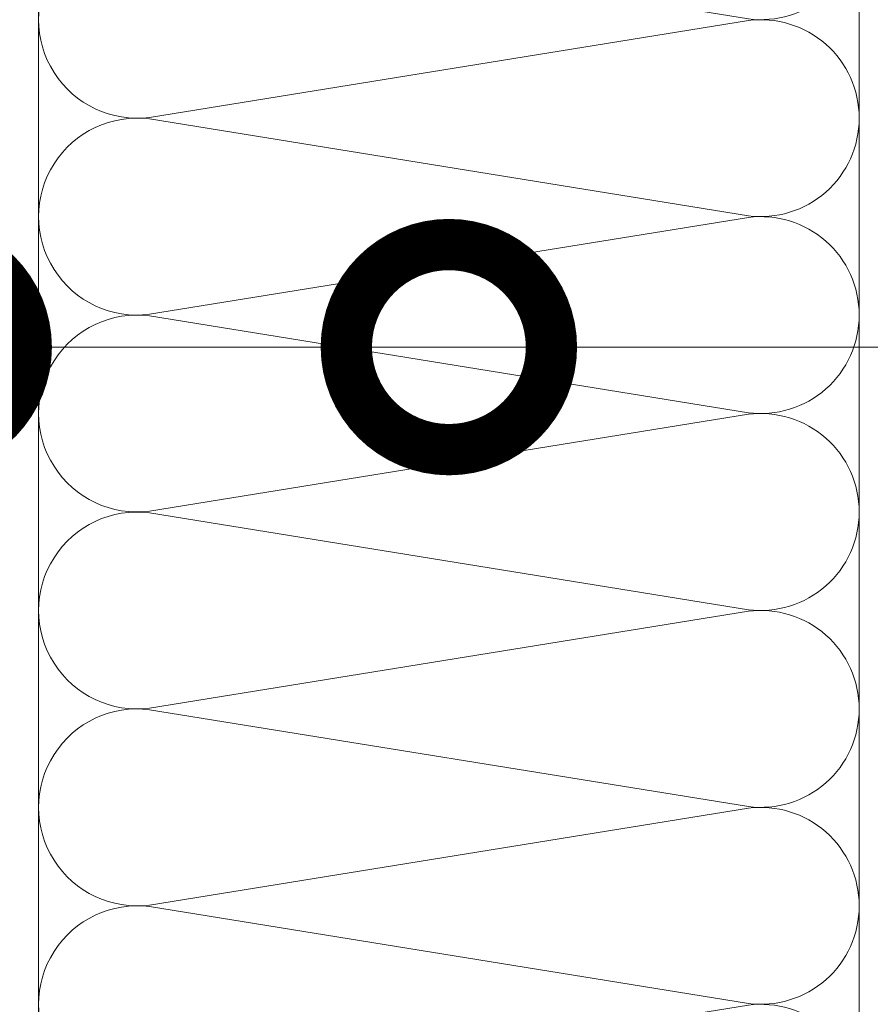
# Model space of a CAD drawing. Units: millimetres. Extents: x -122678 to 40960, y -28550 to 2974.
# Drawn here: x 8131 to 8235, y -20353 to -20233 of the extents above; entities that cross this region are included whole.
import ezdxf
from ezdxf import colors
from ezdxf.entities.mleader import LeaderData, LeaderLine
from ezdxf.math import Vec2, Vec3

# ---------------------------------------------------------------- set-up
doc = ezdxf.new("R2010")
doc.units = ezdxf.units.MM
doc.layers.get('0').update_dxf_attribs({"lineweight": 30})
doc.layers.add('TN-АННОТАЦИИ', color=7, linetype='Continuous', lineweight=20, true_color=0x000000)
doc.layers.add('TN-УТЕПЛИТЕЛЬ КВ', color=42, linetype='Continuous', lineweight=15)
doc.styles.add('TN-Текст', font='isocpeur.ttf')

# ---------------------------------------------------------------- blocks, each defined once
blk = doc.blocks.new('*U106')
at = {"ltscale": 100}
for p, q in [((167.999999999239, 103.9999999999983), (191.999999999261, 103.9999999999983)), ((191.9999999991312, 103.9999999999983), (215.9999999991532, 103.9999999999983)), ((215.9999999990233, 103.9999999999983), (239.9999999990454, 103.9999999999983)), ((239.9999999989155, 103.9999999999983), (263.9999999989375, 103.9999999999983)), ((263.9999999988077, 103.9999999999983), (287.9999999988297, 103.9999999999983)), ((287.9999999986999, 103.9999999999983), (311.9999999987219, 103.9999999999983)), ((167.9999999992459, 3.9999999999983), (191.9999999992679, 3.9999999999983)), ((191.9999999991381, 3.999999999998299), (215.9999999991601, 3.999999999998299)), ((215.9999999990302, 3.999999999998297), (239.9999999990522, 3.999999999998297)), ((239.9999999989224, 3.999999999998295), (263.9999999989444, 3.999999999998295)), ((263.9999999988146, 3.999999999998293), (287.9999999988366, 3.999999999998293)), ((287.9999999987068, 3.999999999998292), (311.9999999987288, 3.999999999998292))]:
    blk.add_line(p, q, dxfattribs=at)
at = {"lineweight": 9, "ltscale": 100, "transparency": 33554559}
for points in [[(167.9999999992459, 3.9999999999983, 0.4517184411417457), (179.9043687513823, 17.51195390599309), (168.095631247159, 90.48804609395776, -1.135041612653805), (191.9043687513823, 90.48804609399414), (180.095631247159, 17.51195390603674, 0.4517184411390402), (191.9999999991381, 3.999999999998299, 0.4517184411390404)], [(191.9999999991381, 3.999999999998299, 0.4517184411417457), (203.9043687512745, 17.51195390599308), (192.0956312470512, 90.48804609395776, -1.135041612653805), (215.9043687512745, 90.48804609399414), (204.0956312470512, 17.51195390603673, 0.4517184411390402), (215.9999999990302, 3.999999999998297, 0.4517184411390404)], [(215.9999999990302, 3.999999999998297, 0.4517184411417457), (227.9043687511666, 17.51195390599308), (216.0956312469434, 90.48804609395776, -1.135041612653805), (239.9043687511666, 90.48804609399414), (228.0956312469434, 17.51195390603673, 0.4517184411390402), (239.9999999989224, 3.999999999998295, 0.4517184411390404)], [(239.9999999989224, 3.999999999998295, 0.4517184411417457), (251.9043687510588, 17.51195390599308), (240.0956312468356, 90.48804609395776, -1.135041612653805), (263.9043687510588, 90.48804609399414), (252.0956312468356, 17.51195390603673, 0.4517184411390402), (263.9999999988146, 3.999999999998293, 0.4517184411390404)], [(263.9999999988146, 3.999999999998293, 0.4517184411417457), (275.904368750951, 17.51195390599308), (264.0956312467277, 90.48804609395776, -1.135041612653805), (287.904368750951, 90.48804609399414), (276.0956312467277, 17.51195390603673, 0.4517184411390402), (287.9999999987068, 3.999999999998292, 0.4517184411390404)], [(287.9999999987068, 3.999999999998292, 0.4517184411417457), (299.9043687508432, 17.51195390599307), (288.0956312466199, 90.48804609395776, -1.135041612653805), (311.9043687508432, 90.48804609399414), (300.0956312466199, 17.51195390603673, 0.4517184411390402), (311.9999999985989, 3.99999999999829, 0.4517184411390404)]]:
    blk.add_lwpolyline(points, format="xyb", dxfattribs=at)
blk = doc.blocks.new('_DotSmall')
at = {"color": 0, "linetype": 'ByBlock', "const_width": 0.5}
blk.add_lwpolyline([(-0.0625, 0, 1), (0.0625, 0, 1)], format="xyb", close=True, dxfattribs=at)

msp = doc.modelspace()

# ---------------------------------------------------------------- block references
at = {"layer": 'TN-УТЕПЛИТЕЛЬ КВ', "ltscale": 100, "xscale": -1, "rotation": 90.00000000000007}
msp.add_blockref('*U106', (8237.620927798333, -20053.35316106061), dxfattribs=at)

# ---------------------------------------------------------------- leaders
at = {"layer": 'TN-АННОТАЦИИ'}
ml = msp.add_multileader_mtext('Standard', dxfattribs=at)
ml.set_content('\\A1;Декоративная штукатурка ', color=256, style='TN-Текст')
ml.set_leader_properties(color=256, linetype='ByLayer', lineweight=-1)
ml.set_arrow_properties(name='DOTSMALL')
ml.build(insert=Vec2(0, 0))
ml.multileader.update_dxf_attribs({"text_left_attachment_type": 6, "text_right_attachment_type": 6, "dogleg_length": 100, "arrow_head_size": 50, "scale": 10})
ctx = ml.context
ctx.base_point, ctx.scale, ctx.char_height, ctx.arrow_head_size, ctx.landing_gap_size, ctx.plane_origin = Vec3(7690.766398240435, -19682.86781845168), 10, 25, 50, 0, Vec3(5580.039488671771, -20803.18639269315)
ctx.left_attachment, ctx.right_attachment, ctx.text_align_type = 6, 6, 1
notes = []
notes.append((ctx, [(1, (1, 1, 0), (7682.587079145977, -19682.86781845168), (1, 0), 8.179319094457314, [(0, [(8087.384418358249, -20273.35430704653), (7682.629888994147, -20273.25606897581)], 0, [])])]))
ctx.mtext.insert, ctx.mtext.alignment, ctx.mtext.line_spacing_style, ctx.mtext.flow_direction = Vec3(7905.766398240437, -19650.36781845168), 2, 2, 5
ml = msp.add_multileader_mtext('Standard', dxfattribs=at)
ml.set_content('Базовый штукатурный слой', color=256, style='TN-Текст')
ml.set_leader_properties(color=256, linetype='ByLayer', lineweight=-1)
ml.set_arrow_properties(name='DOTSMALL')
ml.build(insert=Vec2(0, 0))
ml.multileader.update_dxf_attribs({"text_left_attachment_type": 6, "text_right_attachment_type": 6, "dogleg_length": 100, "arrow_head_size": 50, "scale": 10})
ctx = ml.context
ctx.base_point, ctx.scale, ctx.char_height, ctx.arrow_head_size, ctx.landing_gap_size, ctx.plane_origin = Vec3(7690.771365679983, -19762.86781845168), 10, 25, 50, 0, Vec3(5580.04445611132, -20923.18639269314)
ctx.left_attachment, ctx.right_attachment, ctx.text_align_type = 6, 6, 1
notes.append((ctx, [(1, (1, 1, 0), (7682.592046585526, -19762.86781845168), (1, 0), 8.179319094457314, [(0, [(8109.610003759414, -20273.25606897293), (7682.572155788924, -20273.25606897293)], 0, [])])]))
ctx.mtext.insert, ctx.mtext.alignment, ctx.mtext.line_spacing_style, ctx.mtext.flow_direction = Vec3(7907.646365679985, -19730.36781845168), 2, 2, 5
ml = msp.add_multileader_mtext('Standard', dxfattribs=at)
ml.set_content('Сетка стальная', color=256, style='TN-Текст')
ml.set_leader_properties(color=256, linetype='ByLayer', lineweight=-1)
ml.set_arrow_properties(name='DOTSMALL')
ml.build(insert=Vec2(0, 0))
ml.multileader.update_dxf_attribs({"text_left_attachment_type": 6, "text_right_attachment_type": 6, "dogleg_length": 100, "arrow_head_size": 50, "scale": 10})
ctx = ml.context
ctx.base_point, ctx.scale, ctx.char_height, ctx.arrow_head_size, ctx.landing_gap_size, ctx.plane_origin = Vec3(7690.775410564355, -19802.86781845168), 10, 25, 50, 0, Vec3(5580.04445611132, -20883.18639269314)
ctx.left_attachment, ctx.right_attachment, ctx.text_align_type = 6, 6, 1
notes.append((ctx, [(1, (1, 1, 0), (7682.596091469898, -19802.86781845168), (1, 0), 8.179319094457314, [(0, [(8119.613271835143, -20273.25606897293), (7682.629888994147, -20273.25606897581)], 0, [])])]))
ctx.mtext.insert, ctx.mtext.alignment, ctx.mtext.line_spacing_style, ctx.mtext.flow_direction = Vec3(7817.025410564353, -19772.86781845168), 2, 2, 5
ml = msp.add_multileader_mtext('Standard', dxfattribs=at)
ml.set_content('Плиты из каменной ваты IZOVOL Ф100', color=256, style='TN-Текст')
ml.set_leader_properties(color=256, linetype='ByLayer', lineweight=-1)
ml.set_arrow_properties(name='DOTSMALL')
ml.build(insert=Vec2(0, 0))
ml.multileader.update_dxf_attribs({"text_left_attachment_type": 6, "text_right_attachment_type": 6, "dogleg_length": 100, "arrow_head_size": 50, "scale": 10})
ctx = ml.context
ctx.base_point, ctx.scale, ctx.char_height, ctx.arrow_head_size, ctx.landing_gap_size, ctx.plane_origin = Vec3(7690.771365679983, -19842.86781845168), 10, 25, 50, 0, Vec3(5580.070093455729, -21043.18639269314)
ctx.left_attachment, ctx.right_attachment, ctx.text_align_type = 6, 6, 1
notes.append((ctx, [(1, (1, 1, 0), (7682.592046585526, -19842.86781845168), (1, 0), 8.179319094457314, [(0, [(8183.613271835065, -20273.25606897293), (7682.572155788924, -20273.25606897293)], 0, [])])]))
ctx.mtext.insert, ctx.mtext.alignment, ctx.mtext.line_spacing_style, ctx.mtext.flow_direction = Vec3(7993.896365679983, -19812.86781845168), 2, 2, 5
ml = msp.add_multileader_mtext('Standard', dxfattribs=at)
ml.set_content('Наружная стена', color=256, style='TN-Текст')
ml.set_leader_properties(color=256, linetype='ByLayer', lineweight=-1)
ml.set_arrow_properties(name='DOTSMALL')
ml.build(insert=Vec2(0, 0))
ml.multileader.update_dxf_attribs({"text_left_attachment_type": 6, "text_right_attachment_type": 6, "dogleg_length": 100, "arrow_head_size": 50, "scale": 10})
ctx = ml.context
ctx.base_point, ctx.scale, ctx.char_height, ctx.arrow_head_size, ctx.landing_gap_size, ctx.plane_origin = Vec3(7690.745728594554, -19882.86781845168), 10, 25, 50, 0, Vec3(5580.0444563703, -21043.18639269314)
ctx.left_attachment, ctx.right_attachment, ctx.text_align_type = 6, 6, 1
notes.append((ctx, [(1, (1, 1, 0), (7682.566409500097, -19882.86781845168), (1, 0), 8.179319094457314, [(0, [(8338.620927798336, -20273.25606897293), (7682.572157521944, -20273.25606897293)], 0, [])])]))
ctx.mtext.insert, ctx.mtext.alignment, ctx.mtext.line_spacing_style, ctx.mtext.flow_direction = Vec3(7818.245728594552, -19850.36781845168), 2, 2, 5
ml = msp.add_multileader_mtext('Standard', dxfattribs=at)
ml.set_content('1', color=256, style='TN-Текст')
ml.set_leader_properties(color=256, linetype='ByLayer', lineweight=-1)
ml.set_arrow_properties(name='DOTSMALL')
ml.build(insert=Vec2(0, 0))
ml.multileader.update_dxf_attribs({"text_left_attachment_type": 6, "text_right_attachment_type": 6, "dogleg_length": 100, "arrow_head_size": 50, "scale": 10})
ctx = ml.context
ctx.base_point, ctx.scale, ctx.char_height, ctx.arrow_head_size, ctx.landing_gap_size, ctx.plane_origin, ctx.plane_x_axis, ctx.plane_y_axis = Vec3(7896.560140618416, -20238.76893939103), 10, 25, 50, 0, Vec3(9954.839570874306, -19180.60328152362), Vec3(0.9999999999680143, -7.998227304975068e-06), Vec3(7.998227304975068e-06, 0.9999999999680143)
ctx.left_attachment, ctx.right_attachment, ctx.text_align_type = 6, 6, 1
notes.append((ctx, [(1, (1, 1, 0), (7912.239459712371, -20238.76906479779), (-0.9999999999680143, 7.998227304975068e-06), 8.179319094457313, [(0, [(8125.773408291116, -20024.00011438437), (7912.536061709026, -20119.88103054918), (7912.536061709026, -20238.76906479779)], 0, [])])]))
ctx.mtext.insert, ctx.mtext.text_direction, ctx.mtext.rotation, ctx.mtext.alignment, ctx.mtext.line_spacing_style, ctx.mtext.flow_direction = Vec3(7900.310380565115, -20208.76896938534), Vec3(0.9999999999680143, -7.998227304975068e-06), 6.283177308952281, 2, 2, 5
for ctx, leaders in notes:
    for number, flags, end, landing, length, lines in leaders:
        leader = LeaderData()
        leader.index, (leader.has_last_leader_line, leader.has_dogleg_vector, leader.attachment_direction) = number, flags
        leader.last_leader_point, leader.dogleg_vector, leader.dogleg_length = Vec3(end), Vec3(landing), length
        for number, points, colour, breaks in lines:
            line = LeaderLine()
            line.index, line.vertices, line.color, line.breaks = number, Vec3.list(points), colors.encode_raw_color(colour), breaks
            leader.lines.append(line)
        ctx.leaders.append(leader)

doc.saveas('drawing.dxf')
